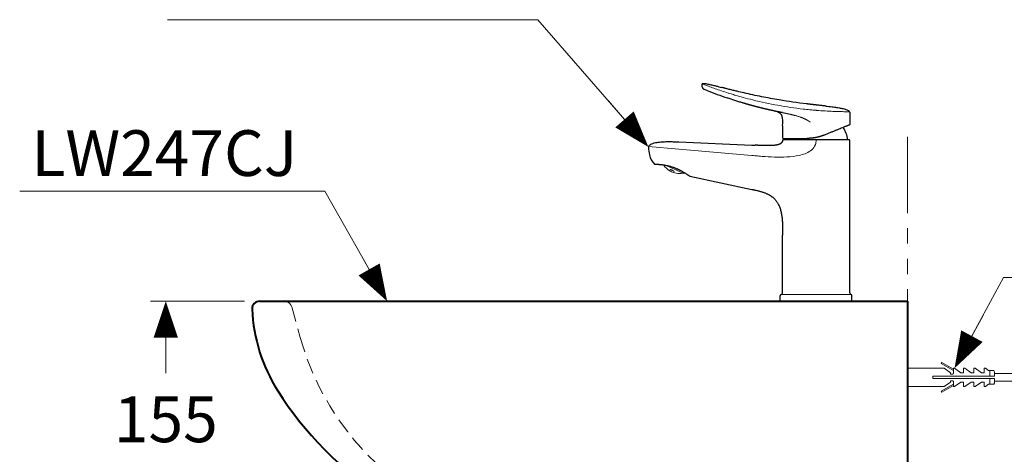
# Model space of a CAD drawing. Units: inches. Extents: x -271 to 4, y -769 to -570.
# Drawn here: x -112 to -48, y -678 to -650 of the extents above; entities that cross this region are included whole.
import ezdxf

# ---------------------------------------------------------------- set-up
doc = ezdxf.new("R2010")
doc.units = ezdxf.units.IN
doc.header["$LTSCALE"] = 4
doc.linetypes.add('HIDDEN', pattern=[0.375, 0.25, -0.125])
doc.linetypes.add('PHANTOM', pattern=[2.5, 1.25, -0.25, 0.25, -0.25, 0.25, -0.25])
for name, color, linetype, lineweight in [('BAYANG', 7, 'HIDDEN', 15), ('BODY', 7, 'Continuous', 40), ('DIMENSI', 7, 'Continuous', 9), ('DINDING', 7, 'PHANTOM', 15), ('FITTING', 7, 'Continuous', 15), ('FITTING2', 7, 'Continuous', 30)]:
    doc.layers.add(name, color=color, linetype=linetype, lineweight=lineweight)
doc.styles.add('ARIAL', font='arial.ttf')

# ---------------------------------------------------------------- blocks, each defined once
blk = doc.blocks.new('N')
at = {"layer": 'DIMENSI'}
blk.add_line((-3, 0), (-5, 0), dxfattribs=at)
blk.add_lwpolyline([(0, 0, 0, 2, 0), (-3, 0, 2, 2, 0)], format="xyseb", dxfattribs=at)
blk = doc.blocks.new('p')
at = {"layer": 'DIMENSI'}
blk.add_line((-3, 0), (-5, 0), dxfattribs=at)
blk.add_lwpolyline([(0, 0, 0, 2, 0), (-3, 0, 2, 2, 0)], format="xyseb", dxfattribs=at)

msp = doc.modelspace()

# ---------------------------------------------------------------- linework, layer by layer
at = {"layer": 'BAYANG'}
msp.add_line((-94.524, -668.736), (-93.966, -670.74), dxfattribs=at)
for centre, radius, start, end in [((-95.006, -668.87), 0.5, 15.56414, 90), ((-76.626, -665.91), 18, 195.56414, 266.17745)]:
    msp.add_arc(centre, radius, start, end, dxfattribs=at)
at = {"layer": 'BODY', "color": 7, "lineweight": 40}
for p, q in [((-96.626, -668.37), (-54.126, -668.37)), ((-54.126, -668.37), (-54.126, -682.37))]:
    msp.add_line(p, q, dxfattribs=at)
msp.add_open_spline([(-96.626, -668.37), (-96.902, -668.37), (-97.126, -668.594), (-97.126, -668.87), (-97.126, -668.878), (-97.126, -668.886), (-97.126, -668.894)], degree=3, knots=[0, 0, 0, 0, 1, 1, 1, 2, 2, 2, 2], dxfattribs=at)
for points in [[(-97.126, -668.894), (-97.035, -670.794), (-96.453, -672.637), (-95.438, -674.245)], [(-95.438, -674.245), (-91.91, -679.828), (-86.153, -683.626), (-79.633, -684.671)]]:
    msp.add_open_spline(points, degree=3, dxfattribs=at)
at = {"layer": 'DIMENSI'}
for p, q in [((-97.626, -668.37), (-103.782, -668.37)), ((-102.782, -669.17), (-102.782, -673.088))]:
    msp.add_line(p, q, dxfattribs=at)
for points in [[(-71.649, -657.642), (-78.372, -649.888), (-102.662, -649.888)], [(-88.658, -667.674), (-92.361, -661.146), (-112.365, -661.146)], [(-50.67, -672.066), (-47.828, -666.813), (-28.992, -666.813)]]:
    msp.add_lwpolyline(points, dxfattribs=at)
at = {"layer": 'DINDING'}
msp.add_line((-54.126, -657.583), (-54.126, -753.37), dxfattribs=at)
at = {"layer": 'FITTING'}
for p, q in [((-71.118, -658.211), (-69.132, -658.384)), ((-69.122, -658.385), (-64.341, -658.803)), ((-64.334, -658.804), (-64.341, -658.803)), ((-68.809, -659.985), (-69.954, -659.451)), ((-69.74, -659.804), (-69.697, -659.712)), ((-69.487, -659.923), (-69.443, -659.83)), ((-68.809, -659.985), (-68.719, -659.961)), ((-60.126, -667.923), (-62.401, -667.923)), ((-57.851, -667.923), (-60.126, -667.923))]:
    msp.add_line(p, q, dxfattribs=at)
at = {"layer": 'FITTING', "linetype": 'Continuous', "lineweight": 15}
for p, q in [((-52.101, -672.77), (-54.126, -672.77)), ((-52.101, -672.77), (-51.726, -672.77)), ((-51.928, -672.46), (-51.891, -672.395)), ((-51.126, -672.923), (-51.928, -672.46)), ((-51.891, -672.395), (-51.126, -672.836)), ((-51.314, -673.07), (-51.726, -672.77)), ((-51.051, -672.77), (-51.126, -672.77)), ((-51.126, -673.1), (-51.126, -672.77)), ((-51.051, -672.77), (-50.639, -673.07)), ((-50.376, -672.77), (-50.451, -672.77)), ((-50.451, -673.025), (-50.451, -672.77)), ((-50.376, -672.77), (-49.964, -673.07)), ((-49.701, -672.77), (-49.776, -672.77)), ((-49.776, -673.025), (-49.776, -672.77)), ((-49.701, -672.77), (-49.289, -673.07)), ((-49.026, -672.77), (-49.101, -672.77)), ((-49.101, -673.025), (-49.101, -672.77)), ((-49.026, -672.77), (-48.82, -672.92)), ((-48.82, -672.92), (-48.726, -672.92)), ((-52.476, -673.295), (-52.476, -673.445)), ((-48.726, -673.295), (-52.476, -673.295)), ((-52.476, -673.445), (-48.726, -673.445)), ((-51.314, -673.07), (-51.314, -673.145)), ((-51.314, -673.145), (-51.171, -673.145)), ((-50.639, -673.07), (-50.496, -673.07)), ((-49.964, -673.07), (-49.821, -673.07)), ((-49.289, -673.07), (-49.146, -673.07)), ((-48.426, -673.295), (-48.426, -673.07)), ((-48.426, -673.12), (-47.145, -673.12)), ((-48.426, -673.67), (-48.426, -673.445)), ((-54.126, -673.97), (-52.101, -673.97)), ((-51.726, -673.97), (-52.101, -673.97)), ((-51.126, -673.817), (-51.928, -674.28)), ((-51.891, -674.345), (-51.126, -673.904)), ((-51.314, -673.67), (-51.726, -673.97)), ((-51.171, -673.595), (-51.314, -673.595)), ((-51.314, -673.595), (-51.314, -673.67)), ((-51.126, -673.97), (-51.126, -673.64)), ((-51.126, -673.97), (-51.051, -673.97)), ((-50.639, -673.67), (-51.051, -673.97)), ((-50.496, -673.67), (-50.639, -673.67)), ((-50.451, -673.97), (-50.451, -673.715)), ((-50.451, -673.97), (-50.376, -673.97)), ((-49.964, -673.67), (-50.376, -673.97)), ((-49.821, -673.67), (-49.964, -673.67)), ((-49.776, -673.97), (-49.776, -673.715)), ((-49.776, -673.97), (-49.701, -673.97)), ((-49.289, -673.67), (-49.701, -673.97)), ((-49.146, -673.67), (-49.289, -673.67)), ((-49.101, -673.97), (-49.101, -673.715)), ((-49.101, -673.97), (-49.026, -673.97)), ((-48.82, -673.82), (-49.026, -673.97)), ((-48.726, -673.82), (-48.82, -673.82)), ((-48.426, -673.62), (-47.145, -673.62)), ((-51.928, -674.28), (-51.891, -674.345))]:
    msp.add_line(p, q, dxfattribs=at)
at = {"layer": 'FITTING', "linetype": 'PHANTOM', "lineweight": 0}
for p, q in [((-48.726, -673.295), (-48.726, -672.92)), ((-48.726, -673.82), (-48.726, -673.445))]:
    msp.add_line(p, q, dxfattribs=at)
at = {"layer": 'FITTING'}
for centre, radius, start, end in [((-69.11, -658.783), 1.2, 212.49319, 238.30023), ((-69.209, -658.996), 0.968, 236.67994, 253.32006), ((-69.11, -658.783), 1.2, 251.69977, 270), ((-69.11, -658.783), 1.2, 270, 281.71667)]:
    msp.add_arc(centre, radius, start, end, dxfattribs=at)
at = {"layer": 'FITTING', "linetype": 'Continuous', "lineweight": 15}
for centre, start, end in [((-48.726, -673.07), 0, 29.97511), ((-48.726, -673.67), 330.00314, 0)]:
    msp.add_arc(centre, 0.3, start, end, dxfattribs=at)
at = {"layer": 'FITTING'}
for points, knots in [([(-67.603, -654.1), (-67.594, -654.103), (-67.582, -654.108), (-67.528, -654.129), (-67.468, -654.153), (-67.311, -654.213), (-67.213, -654.25), (-66.991, -654.331), (-66.869, -654.376), (-66.615, -654.464), (-66.481, -654.51), (-66.197, -654.606), (-66.047, -654.654), (-65.896, -654.702)], [0, 0, 0, 0, 0.072497, 0.072497, 0.255601, 0.255601, 0.438706, 0.438706, 0.62181, 0.62181, 0.804914, 0.804914, 1, 1, 1, 1]), ([(-65.884, -654.706), (-65.827, -654.725), (-65.769, -654.743), (-65.606, -654.793), (-65.501, -654.825), (-65.237, -654.904), (-65.077, -654.948), (-64.916, -654.992)], [0, 0, 0, 0, 0.182419, 0.182419, 0.50858, 0.50858, 1, 1, 1, 1]), ([(-64.916, -654.991), (-64.706, -655.047), (-64.496, -655.104), (-63.739, -655.291), (-63.189, -655.408), (-62.084, -655.608), (-61.528, -655.69), (-60.83, -655.771), (-60.69, -655.786), (-60.454, -655.809), (-60.358, -655.817), (-60.262, -655.827)], [0, 0, 0, 0, 0.137814, 0.137814, 0.493862, 0.493862, 0.849911, 0.849911, 0.938923, 0.938923, 1, 1, 1, 1]), ([(-62.724, -655.914), (-62.724, -655.914), (-62.724, -655.914), (-62.724, -655.914), (-62.724, -655.914), (-62.724, -655.914), (-62.724, -655.914), (-62.724, -655.914), (-62.724, -655.914), (-62.724, -655.914), (-62.723, -655.914), (-62.723, -655.914), (-62.723, -655.914), (-62.723, -655.915), (-62.722, -655.915), (-62.722, -655.915), (-62.722, -655.915), (-62.722, -655.915), (-62.721, -655.915), (-62.721, -655.915), (-62.72, -655.915), (-62.72, -655.915), (-62.72, -655.915), (-62.719, -655.915), (-62.719, -655.915), (-62.718, -655.915), (-62.718, -655.916), (-62.717, -655.916), (-62.717, -655.916), (-62.716, -655.916), (-62.716, -655.916), (-62.715, -655.916), (-62.714, -655.916), (-62.714, -655.916), (-62.713, -655.917), (-62.712, -655.917), (-62.712, -655.917), (-62.711, -655.917), (-62.71, -655.917), (-62.709, -655.917), (-62.709, -655.917), (-62.708, -655.918), (-62.707, -655.918), (-62.706, -655.918), (-62.705, -655.918), (-62.704, -655.918), (-62.703, -655.919), (-62.702, -655.919), (-62.701, -655.919), (-62.7, -655.919), (-62.699, -655.919), (-62.698, -655.92), (-62.697, -655.92), (-62.696, -655.92), (-62.691, -655.921), (-62.681, -655.923), (-62.662, -655.927), (-62.641, -655.931), (-62.618, -655.936), (-62.595, -655.941), (-62.572, -655.946), (-62.547, -655.951), (-62.52, -655.956), (-62.499, -655.96), (-62.484, -655.963), (-62.478, -655.964), (-62.471, -655.966), (-62.464, -655.967), (-62.457, -655.968), (-62.45, -655.97), (-62.443, -655.971), (-62.436, -655.973), (-62.429, -655.974), (-62.421, -655.976), (-62.414, -655.977), (-62.406, -655.978), (-62.399, -655.98), (-62.391, -655.981), (-62.383, -655.983), (-62.375, -655.984), (-62.367, -655.986), (-62.359, -655.988), (-62.351, -655.989), (-62.343, -655.991), (-62.335, -655.992), (-62.329, -655.993), (-62.326, -655.994)], [0, 0, 0, 0, 0.005032, 0.010062, 0.015091, 0.020119, 0.025146, 0.030173, 0.035198, 0.040223, 0.045248, 0.050272, 0.055296, 0.060319, 0.065341, 0.070364, 0.075385, 0.080406, 0.085427, 0.090448, 0.095468, 0.100488, 0.105508, 0.110528, 0.115548, 0.120568, 0.125588, 0.130609, 0.135629, 0.14065, 0.145671, 0.150692, 0.155714, 0.160736, 0.165758, 0.170781, 0.175804, 0.180828, 0.185852, 0.190877, 0.195902, 0.200927, 0.205953, 0.21098, 0.216008, 0.221036, 0.226064, 0.231094, 0.236124, 0.241156, 0.246188, 0.251221, 0.256255, 0.26129, 0.266326, 0.329107, 0.391827, 0.454562, 0.517378, 0.566133, 0.614862, 0.663597, 0.712375, 0.76123, 0.772064, 0.782898, 0.793732, 0.804565, 0.815399, 0.826234, 0.83707, 0.847908, 0.858747, 0.869589, 0.880433, 0.891281, 0.902131, 0.912986, 0.923844, 0.934707, 0.945575, 0.956448, 0.967326, 0.978211, 0.989102, 1, 1, 1, 1]), ([(-61.824, -656.099), (-61.828, -656.098), (-61.837, -656.096), (-61.85, -656.093), (-61.862, -656.09), (-61.875, -656.087), (-61.888, -656.084), (-61.901, -656.081), (-61.914, -656.078), (-61.927, -656.075), (-61.94, -656.072), (-61.953, -656.069), (-61.966, -656.066), (-61.98, -656.063), (-61.993, -656.06), (-62.006, -656.057), (-62.02, -656.054), (-62.033, -656.052), (-62.047, -656.049), (-62.061, -656.046), (-62.075, -656.043), (-62.091, -656.04), (-62.113, -656.035), (-62.142, -656.03), (-62.178, -656.023), (-62.221, -656.014), (-62.271, -656.005), (-62.307, -655.998), (-62.326, -655.994)], [0, 0, 0, 0, 0.02538, 0.050859, 0.076437, 0.102115, 0.127893, 0.153771, 0.179749, 0.205827, 0.232007, 0.258288, 0.28467, 0.311154, 0.337739, 0.364427, 0.391217, 0.41811, 0.445106, 0.472205, 0.499408, 0.528698, 0.571771, 0.628828, 0.700075, 0.785677, 0.885691, 1, 1, 1, 1]), ([(-61.824, -656.099), (-61.824, -656.099), (-61.822, -656.099), (-61.818, -656.1), (-61.811, -656.102), (-61.802, -656.104), (-61.791, -656.107), (-61.777, -656.11), (-61.759, -656.115), (-61.73, -656.122), (-61.693, -656.131), (-61.651, -656.142), (-61.608, -656.152), (-61.566, -656.163), (-61.522, -656.175), (-61.466, -656.19), (-61.397, -656.209), (-61.314, -656.234), (-61.225, -656.263), (-61.149, -656.288), (-61.09, -656.31), (-61.049, -656.325), (-61.01, -656.341), (-60.973, -656.356), (-60.937, -656.372), (-60.902, -656.387), (-60.869, -656.402), (-60.838, -656.417), (-60.812, -656.43), (-60.793, -656.439), (-60.779, -656.447), (-60.765, -656.454), (-60.751, -656.461), (-60.738, -656.469), (-60.724, -656.476), (-60.711, -656.483), (-60.698, -656.491), (-60.686, -656.498), (-60.673, -656.506), (-60.661, -656.513), (-60.649, -656.52), (-60.637, -656.528), (-60.625, -656.535), (-60.614, -656.543), (-60.602, -656.55), (-60.591, -656.558), (-60.58, -656.565), (-60.569, -656.572), (-60.559, -656.58), (-60.548, -656.587), (-60.538, -656.595), (-60.528, -656.602), (-60.521, -656.607), (-60.518, -656.61)], [0, 0, 0, 0, 0.001026, 0.004052, 0.009079, 0.016105, 0.024443, 0.032198, 0.047866, 0.064437, 0.095234, 0.12871, 0.158237, 0.189228, 0.221681, 0.255597, 0.312325, 0.373844, 0.440192, 0.511439, 0.543139, 0.573838, 0.603541, 0.632252, 0.659979, 0.686718, 0.712422, 0.737052, 0.760582, 0.771903, 0.783102, 0.794179, 0.805134, 0.81597, 0.826687, 0.837285, 0.847765, 0.858128, 0.868375, 0.878507, 0.888524, 0.898426, 0.908216, 0.917892, 0.927457, 0.936909, 0.946251, 0.955483, 0.964604, 0.973616, 0.982519, 0.991314, 1, 1, 1, 1]), ([(-57.933, -655.93), (-57.944, -655.93), (-57.969, -655.93), (-58.059, -655.93), (-58.134, -655.929), (-58.325, -655.927), (-58.443, -655.925), (-58.71, -655.919), (-58.86, -655.914), (-59.188, -655.9), (-59.361, -655.892), (-59.725, -655.87), (-59.914, -655.856), (-60.121, -655.839), (-60.142, -655.837), (-60.163, -655.835)], [0, 0, 0, 0, 0.129307, 0.129307, 0.299695, 0.299695, 0.470084, 0.470084, 0.640472, 0.640472, 0.810861, 0.810861, 0.98125, 0.98125, 1, 1, 1, 1]), ([(-60.155, -658.01), (-60.143, -657.963), (-60.135, -657.915), (-60.129, -657.851), (-60.127, -657.835), (-60.127, -657.82)], [0, 0, 0, 0, 0.760134, 0.760134, 1, 1, 1, 1]), ([(-64.13, -658.822), (-64.114, -658.823), (-64.099, -658.825), (-63.949, -658.838), (-63.813, -658.849), (-63.407, -658.88), (-63.136, -658.895), (-62.593, -658.91), (-62.321, -658.909), (-61.779, -658.88), (-61.507, -658.852), (-61.111, -658.767), (-60.981, -658.731), (-60.728, -658.635), (-60.604, -658.573), (-60.385, -658.413), (-60.288, -658.311), (-60.218, -658.179), (-60.212, -658.167), (-60.207, -658.155)], [0, 0, 0, 0, 0.011067, 0.011067, 0.109012, 0.109012, 0.304902, 0.304902, 0.500792, 0.500792, 0.696683, 0.696683, 0.794628, 0.794628, 0.892573, 0.892573, 0.990518, 0.990518, 1, 1, 1, 1]), ([(-69.572, -659.774), (-69.593, -659.764), (-69.614, -659.754), (-69.656, -659.733), (-69.677, -659.723), (-69.697, -659.712)], [0, 0, 0, 0, 0.5, 0.5, 1, 1, 1, 1]), ([(-69.443, -659.83), (-69.465, -659.822), (-69.486, -659.813), (-69.529, -659.794), (-69.551, -659.784), (-69.572, -659.774)], [0, 0, 0, 0, 0.5, 0.5, 1, 1, 1, 1])]:
    msp.add_open_spline(points, degree=3, knots=knots, dxfattribs=at)
for points in [[(-65.884, -654.706), (-65.888, -654.705), (-65.892, -654.704), (-65.896, -654.702)], [(-60.163, -655.835), (-60.196, -655.832), (-60.229, -655.83), (-60.262, -655.827)], [(-60.207, -658.155), (-60.185, -658.108), (-60.167, -658.06), (-60.154, -658.01)], [(-60.155, -658.01), (-60.155, -658.01), (-60.154, -658.01), (-60.153, -658.01)], [(-64.13, -658.822), (-64.198, -658.816), (-64.266, -658.811), (-64.334, -658.805)]]:
    msp.add_open_spline(points, degree=3, dxfattribs=at)
at = {"layer": 'FITTING', "linetype": 'Continuous', "lineweight": 15}
for points, knots in [([(-48.726, -672.92), (-48.72, -672.92), (-48.707, -672.92), (-48.673, -672.92), (-48.634, -672.92), (-48.596, -672.92), (-48.572, -672.92), (-48.553, -672.92), (-48.538, -672.92), (-48.525, -672.92), (-48.511, -672.92), (-48.499, -672.92), (-48.487, -672.92), (-48.478, -672.92), (-48.472, -672.92), (-48.467, -672.92), (-48.467, -672.92), (-48.466, -672.92)], [0, 0, 0, 0, 0.035895, 0.072118, 0.199114, 0.265295, 0.332957, 0.380275, 0.427966, 0.476674, 0.525671, 0.596892, 0.668688, 0.741894, 0.815447, 0.907642, 1, 1, 1, 1]), ([(-51.171, -673.145), (-51.168, -673.145), (-51.161, -673.144), (-51.149, -673.14), (-51.138, -673.131), (-51.13, -673.119), (-51.126, -673.108), (-51.126, -673.102), (-51.126, -673.1)], [0, 0, 0, 0, 0.113874, 0.303326, 0.496863, 0.701337, 0.922587, 1, 1, 1, 1]), ([(-50.496, -673.07), (-50.493, -673.07), (-50.485, -673.069), (-50.474, -673.065), (-50.463, -673.057), (-50.455, -673.045), (-50.452, -673.034), (-50.451, -673.027), (-50.451, -673.025)], [0, 0, 0, 0, 0.124245, 0.294086, 0.472318, 0.670036, 0.897001, 1, 1, 1, 1]), ([(-49.821, -673.07), (-49.818, -673.07), (-49.81, -673.069), (-49.799, -673.065), (-49.788, -673.057), (-49.78, -673.045), (-49.777, -673.034), (-49.776, -673.027), (-49.776, -673.025)], [0, 0, 0, 0, 0.124245, 0.294086, 0.472318, 0.670036, 0.897001, 1, 1, 1, 1]), ([(-49.146, -673.07), (-49.143, -673.07), (-49.135, -673.069), (-49.124, -673.065), (-49.113, -673.057), (-49.105, -673.045), (-49.102, -673.034), (-49.101, -673.027), (-49.101, -673.025)], [0, 0, 0, 0, 0.124245, 0.294086, 0.472318, 0.670036, 0.897001, 1, 1, 1, 1]), ([(-48.426, -673.295), (-48.426, -673.295), (-48.427, -673.295), (-48.436, -673.295), (-48.454, -673.295), (-48.481, -673.295), (-48.514, -673.295), (-48.554, -673.295), (-48.598, -673.295), (-48.646, -673.295), (-48.689, -673.295), (-48.716, -673.295), (-48.726, -673.295)], [0, 0, 0, 0, 0.06097, 0.173712, 0.290015, 0.398034, 0.509329, 0.614973, 0.723742, 0.828379, 0.936077, 1, 1, 1, 1]), ([(-48.726, -673.445), (-48.726, -673.445), (-48.692, -673.445), (-48.624, -673.445), (-48.535, -673.445), (-48.468, -673.445), (-48.431, -673.445), (-48.428, -673.445), (-48.426, -673.445)], [0, 0, 0, 0, 0.003395, 0.214623, 0.425842, 0.63767, 0.851004, 1, 1, 1, 1]), ([(-51.126, -673.64), (-51.127, -673.636), (-51.127, -673.626), (-51.135, -673.612), (-51.147, -673.601), (-51.16, -673.596), (-51.168, -673.595), (-51.171, -673.595)], [0, 0, 0, 0, 0.18617, 0.437952, 0.669003, 0.878239, 1, 1, 1, 1]), ([(-50.451, -673.715), (-50.451, -673.712), (-50.452, -673.704), (-50.457, -673.691), (-50.468, -673.678), (-50.482, -673.671), (-50.492, -673.67), (-50.496, -673.67)], [0, 0, 0, 0, 0.113232, 0.405019, 0.615957, 0.827918, 1, 1, 1, 1]), ([(-49.776, -673.715), (-49.776, -673.712), (-49.777, -673.704), (-49.782, -673.691), (-49.793, -673.678), (-49.807, -673.671), (-49.817, -673.67), (-49.821, -673.67)], [0, 0, 0, 0, 0.113232, 0.405019, 0.615957, 0.827918, 1, 1, 1, 1]), ([(-49.101, -673.715), (-49.101, -673.712), (-49.102, -673.704), (-49.107, -673.691), (-49.118, -673.678), (-49.132, -673.671), (-49.142, -673.67), (-49.146, -673.67)], [0, 0, 0, 0, 0.113232, 0.405019, 0.615957, 0.827918, 1, 1, 1, 1]), ([(-48.466, -673.82), (-48.466, -673.82), (-48.464, -673.82), (-48.471, -673.82), (-48.487, -673.82), (-48.511, -673.82), (-48.536, -673.82), (-48.565, -673.82), (-48.605, -673.82), (-48.659, -673.82), (-48.705, -673.82), (-48.726, -673.82)], [0, 0, 0, 0, 0.0006275, 0.1827855, 0.3688052, 0.4692538, 0.5716168, 0.6546471, 0.7398454, 0.8787733, 1, 1, 1, 1])]:
    msp.add_open_spline(points, degree=3, knots=knots, dxfattribs=at)
at = {"layer": 'FITTING2'}
for p, q in [((-67.626, -654.156), (-67.626, -654.205)), ((-57.926, -655.962), (-57.926, -656.771)), ((-62.326, -656.86), (-62.326, -657.65)), ((-69.126, -657.91), (-64.338, -658.119)), ((-62.296, -657.68), (-60.709, -657.68)), ((-57.976, -657.77), (-60.025, -657.77)), ((-57.926, -667.826), (-57.926, -657.82)), ((-64.338, -658.119), (-64.126, -658.128)), ((-69.036, -659.777), (-69.249, -659.678)), ((-68.402, -660.164), (-64.338, -661.028)), ((-62.326, -667.826), (-62.326, -664.028)), ((-62.476, -668.34), (-62.476, -668.02)), ((-57.806, -668.37), (-62.446, -668.37)), ((-57.776, -668.34), (-57.776, -668.02))]:
    msp.add_line(p, q, dxfattribs=at)
for centre, radius, start, end in [((-67.546, -654.156), 0.08, 94.68194, 180), ((-58.006, -655.962), 0.08, 0, 47.28625), ((-57.956, -656.771), 0.03, 292, 0), ((-60.497, -658.24), 2.5, 10.84029, 30.76136), ((-62.296, -657.65), 0.03, 180, 270), ((-59.756, -658.24), 2.5, 167.05156, 169.15971), ((-57.976, -657.82), 0.05, 0, 90), ((-71.025, -658.247), 0.1, 136.65174, 182.12902), ((-62.376, -668.02), 0.1, 104.47751, 180), ((-62.446, -668.34), 0.03, 180, 270), ((-62.426, -667.826), 0.1, 284.47751, 0), ((-57.826, -667.826), 0.1, 180, 255.52249), ((-57.876, -668.02), 0.1, 0, 75.52249), ((-57.806, -668.34), 0.03, 270, 0)]:
    msp.add_arc(centre, radius, start, end, dxfattribs=at)
for points, knots in [([(-67.553, -654.076), (-67.552, -654.076), (-67.531, -654.074), (-67.496, -654.074), (-67.431, -654.078), (-67.343, -654.089), (-67.227, -654.111), (-67.097, -654.139), (-66.925, -654.18), (-66.728, -654.23), (-66.52, -654.283), (-66.399, -654.315), (-66.345, -654.329)], [0, 0, 0, 0, 0.001108, 0.051239, 0.08602, 0.157697, 0.267288, 0.372823, 0.479427, 0.695937, 0.865898, 1, 1, 1, 1]), ([(-67.626, -654.205), (-67.626, -654.206), (-67.626, -654.208), (-67.626, -654.211), (-67.626, -654.214), (-67.626, -654.217), (-67.626, -654.22), (-67.626, -654.223), (-67.626, -654.226), (-67.625, -654.229), (-67.625, -654.232), (-67.625, -654.236), (-67.625, -654.239), (-67.624, -654.241), (-67.624, -654.244), (-67.624, -654.247), (-67.623, -654.25), (-67.623, -654.253), (-67.622, -654.256), (-67.622, -654.259), (-67.621, -654.262), (-67.621, -654.265), (-67.62, -654.268), (-67.62, -654.271), (-67.619, -654.273), (-67.618, -654.276), (-67.618, -654.279), (-67.617, -654.282), (-67.616, -654.284), (-67.616, -654.287), (-67.615, -654.29), (-67.614, -654.293), (-67.613, -654.295), (-67.612, -654.298), (-67.612, -654.301), (-67.611, -654.303), (-67.61, -654.306), (-67.609, -654.309), (-67.608, -654.311), (-67.607, -654.314), (-67.606, -654.316), (-67.605, -654.319), (-67.604, -654.322), (-67.603, -654.324), (-67.601, -654.327), (-67.6, -654.329), (-67.599, -654.332), (-67.598, -654.334), (-67.597, -654.337), (-67.595, -654.339), (-67.594, -654.341), (-67.593, -654.344), (-67.592, -654.346), (-67.59, -654.349), (-67.589, -654.351), (-67.587, -654.353), (-67.586, -654.356), (-67.584, -654.358), (-67.583, -654.36), (-67.581, -654.363), (-67.578, -654.367), (-67.575, -654.371), (-67.572, -654.376), (-67.568, -654.38), (-67.565, -654.384), (-67.561, -654.388), (-67.557, -654.392), (-67.554, -654.396), (-67.55, -654.4), (-67.546, -654.404), (-67.542, -654.408), (-67.537, -654.412), (-67.533, -654.415), (-67.529, -654.419), (-67.524, -654.422), (-67.52, -654.426), (-67.515, -654.429), (-67.51, -654.432), (-67.505, -654.436), (-67.5, -654.439), (-67.495, -654.442), (-67.49, -654.445), (-67.485, -654.448), (-67.479, -654.45), (-67.474, -654.453), (-67.468, -654.456), (-67.463, -654.459), (-67.457, -654.461), (-67.453, -654.463), (-67.451, -654.463)], [0, 0, 0, 0, 0.009452, 0.018858, 0.028218, 0.037534, 0.046806, 0.056035, 0.065222, 0.074369, 0.083475, 0.092543, 0.101572, 0.110564, 0.119519, 0.128439, 0.137323, 0.146174, 0.154991, 0.163777, 0.17253, 0.181253, 0.189947, 0.198611, 0.207248, 0.215858, 0.224441, 0.232999, 0.241533, 0.250043, 0.258531, 0.266997, 0.275442, 0.283867, 0.292274, 0.300662, 0.309033, 0.317389, 0.325729, 0.334054, 0.342367, 0.350667, 0.358956, 0.367234, 0.375503, 0.383764, 0.392017, 0.400264, 0.408505, 0.416742, 0.424976, 0.433208, 0.441438, 0.449668, 0.457898, 0.466131, 0.474366, 0.482606, 0.490851, 0.499101, 0.515471, 0.531835, 0.548202, 0.564581, 0.580979, 0.597404, 0.613865, 0.630369, 0.646924, 0.663538, 0.680219, 0.696973, 0.713809, 0.730734, 0.747755, 0.76488, 0.782115, 0.799467, 0.816944, 0.834552, 0.852298, 0.870189, 0.888231, 0.906428, 0.924789, 0.943319, 0.962028, 0.980921, 1, 1, 1, 1]), ([(-67.239, -654.55), (-67.063, -654.62), (-66.843, -654.706), (-66.402, -654.87), (-66.181, -654.95), (-65.954, -655.027)], [0, 0, 0, 0, 0.526564, 0.526564, 1, 1, 1, 1]), ([(-65.313, -654.591), (-65.356, -654.58), (-65.399, -654.57), (-65.486, -654.549), (-65.529, -654.538), (-65.615, -654.517), (-65.658, -654.506), (-65.744, -654.484), (-65.787, -654.473), (-65.873, -654.451), (-65.916, -654.44), (-65.98, -654.424), (-66.002, -654.418), (-66.045, -654.407), (-66.066, -654.401), (-66.109, -654.39), (-66.131, -654.385), (-66.173, -654.374), (-66.195, -654.368), (-66.259, -654.351), (-66.302, -654.34), (-66.345, -654.329)], [0, 0, 0, 0, 0.125, 0.125, 0.25, 0.25, 0.375, 0.375, 0.5, 0.5, 0.625, 0.625, 0.6875, 0.6875, 0.75, 0.75, 0.8125, 0.8125, 0.875, 0.875, 1, 1, 1, 1]), ([(-60.752, -655.416), (-61.354, -655.343), (-62.342, -655.2), (-63.709, -654.95), (-64.474, -654.786), (-65.008, -654.664), (-65.161, -654.628), (-65.313, -654.591)], [0, 0, 0, 0, 0.39252, 0.645609, 0.898697, 0.898697, 1, 1, 1, 1]), ([(-64.949, -655.35), (-65.034, -655.325), (-65.118, -655.299), (-65.288, -655.247), (-65.372, -655.22), (-65.623, -655.139), (-65.79, -655.084), (-65.954, -655.027)], [0, 0, 0, 0, 0.25, 0.25, 0.5, 0.5, 1, 1, 1, 1]), ([(-62.326, -655.994), (-62.335, -655.992), (-62.353, -655.989), (-62.379, -655.984), (-62.405, -655.979), (-62.432, -655.973), (-62.458, -655.968), (-62.484, -655.963), (-62.511, -655.958), (-62.537, -655.953), (-62.563, -655.947), (-62.589, -655.942), (-62.615, -655.937), (-62.641, -655.931), (-62.667, -655.926), (-62.693, -655.921), (-62.719, -655.915), (-62.745, -655.91), (-62.771, -655.904), (-62.797, -655.899), (-62.823, -655.893), (-62.849, -655.888), (-62.874, -655.883), (-62.9, -655.877), (-62.926, -655.871), (-62.951, -655.866), (-62.977, -655.86), (-63.002, -655.855), (-63.028, -655.849), (-63.053, -655.843), (-63.079, -655.838), (-63.104, -655.832), (-63.13, -655.826), (-63.155, -655.821), (-63.18, -655.815), (-63.205, -655.809), (-63.231, -655.804), (-63.256, -655.798), (-63.281, -655.792), (-63.306, -655.786), (-63.331, -655.78), (-63.356, -655.775), (-63.381, -655.769), (-63.406, -655.763), (-63.431, -655.757), (-63.456, -655.751), (-63.481, -655.745), (-63.505, -655.739), (-63.53, -655.733), (-63.555, -655.727), (-63.58, -655.721), (-63.604, -655.715), (-63.629, -655.709), (-63.654, -655.703), (-63.678, -655.697), (-63.703, -655.691), (-63.727, -655.685), (-63.752, -655.679), (-63.776, -655.673), (-63.8, -655.667), (-63.825, -655.661), (-63.849, -655.655), (-63.873, -655.648), (-63.897, -655.642), (-63.922, -655.636), (-63.946, -655.63), (-63.97, -655.624), (-63.994, -655.617), (-64.018, -655.611), (-64.042, -655.605), (-64.066, -655.599), (-64.09, -655.592), (-64.114, -655.586), (-64.137, -655.58), (-64.161, -655.573), (-64.185, -655.567), (-64.209, -655.561), (-64.232, -655.554), (-64.256, -655.548), (-64.28, -655.541), (-64.303, -655.535), (-64.327, -655.529), (-64.35, -655.522), (-64.374, -655.516), (-64.397, -655.509), (-64.421, -655.503), (-64.444, -655.496), (-64.467, -655.49), (-64.491, -655.483), (-64.514, -655.477), (-64.537, -655.47), (-64.56, -655.464), (-64.583, -655.457), (-64.606, -655.45), (-64.63, -655.444), (-64.653, -655.437), (-64.676, -655.431), (-64.698, -655.424), (-64.721, -655.417), (-64.744, -655.411), (-64.767, -655.404), (-64.79, -655.397), (-64.813, -655.391), (-64.835, -655.384), (-64.858, -655.377), (-64.881, -655.371), (-64.903, -655.364), (-64.926, -655.357), (-64.941, -655.353), (-64.949, -655.35)], [0, 0, 0, 0, 0.00998, 0.019948, 0.029904, 0.039849, 0.049781, 0.059701, 0.069609, 0.079506, 0.08939, 0.099263, 0.109123, 0.118971, 0.128808, 0.138632, 0.148445, 0.158246, 0.168034, 0.177811, 0.187576, 0.197328, 0.207069, 0.216798, 0.226515, 0.23622, 0.245912, 0.255593, 0.265262, 0.274919, 0.284564, 0.294197, 0.303818, 0.313427, 0.323025, 0.33261, 0.342183, 0.351744, 0.361293, 0.370831, 0.380356, 0.389869, 0.399371, 0.40886, 0.418338, 0.427803, 0.437257, 0.446698, 0.456128, 0.465545, 0.474951, 0.484345, 0.493726, 0.503096, 0.512454, 0.5218, 0.531133, 0.540455, 0.549765, 0.559063, 0.568349, 0.577623, 0.586885, 0.596135, 0.605373, 0.614599, 0.623813, 0.633016, 0.642206, 0.651384, 0.66055, 0.669705, 0.678847, 0.687977, 0.697096, 0.706202, 0.715297, 0.724379, 0.73345, 0.742508, 0.751555, 0.760589, 0.769612, 0.778623, 0.787621, 0.796608, 0.805583, 0.814546, 0.823497, 0.832435, 0.841362, 0.850277, 0.85918, 0.868071, 0.87695, 0.885817, 0.894672, 0.903516, 0.912347, 0.921166, 0.929973, 0.938768, 0.947552, 0.956323, 0.965082, 0.97383, 0.982565, 0.991289, 1, 1, 1, 1]), ([(-62.653, -655.931), (-62.653, -655.931), (-62.651, -655.932), (-62.638, -655.936), (-62.61, -655.948), (-62.555, -655.977), (-62.476, -656.037), (-62.413, -656.111), (-62.39, -656.16), (-62.386, -656.169)], [0, 0, 0, 0, 0.079786, 0.214695, 0.33949, 0.458579, 0.695605, 0.944351, 1, 1, 1, 1]), ([(-59.501, -655.554), (-59.543, -655.549), (-59.585, -655.545), (-59.669, -655.535), (-59.711, -655.531), (-59.795, -655.522), (-59.837, -655.517), (-59.921, -655.509), (-59.963, -655.504), (-60.005, -655.5)], [0, 0, 0, 0, 0.25, 0.25, 0.5, 0.5, 0.75, 0.75, 1, 1, 1, 1]), ([(-59.501, -655.554), (-59.358, -655.57), (-59.122, -655.598), (-58.823, -655.639), (-58.587, -655.678), (-58.397, -655.716), (-58.237, -655.759), (-58.127, -655.798), (-58.045, -655.836), (-57.988, -655.872), (-57.961, -655.895), (-57.952, -655.903)], [0, 0, 0, 0, 0.268778, 0.444166, 0.565134, 0.717077, 0.805327, 0.87537, 0.934485, 0.975803, 1, 1, 1, 1]), ([(-71.098, -658.178), (-71.09, -658.17), (-71.066, -658.146), (-71.022, -658.108), (-70.945, -658.056), (-70.851, -658.013), (-70.716, -657.97), (-70.567, -657.939), (-70.4, -657.917), (-70.183, -657.899), (-69.933, -657.891), (-69.642, -657.892), (-69.38, -657.899), (-69.207, -657.906), (-69.126, -657.91)], [0, 0, 0, 0, 0.01691, 0.049933, 0.08519, 0.153197, 0.202542, 0.292845, 0.377466, 0.451346, 0.613153, 0.745297, 0.880985, 1, 1, 1, 1]), ([(-62.329, -657.814), (-62.329, -657.815), (-62.329, -657.817), (-62.33, -657.82), (-62.33, -657.823), (-62.33, -657.826), (-62.331, -657.829), (-62.331, -657.831), (-62.332, -657.834), (-62.332, -657.837), (-62.333, -657.84), (-62.334, -657.843), (-62.334, -657.846), (-62.335, -657.848), (-62.336, -657.851), (-62.336, -657.854), (-62.337, -657.857), (-62.338, -657.86), (-62.339, -657.862), (-62.339, -657.865), (-62.34, -657.868), (-62.341, -657.87), (-62.342, -657.873), (-62.343, -657.876), (-62.344, -657.878), (-62.345, -657.881), (-62.346, -657.884), (-62.347, -657.886), (-62.348, -657.889), (-62.349, -657.892), (-62.35, -657.894), (-62.351, -657.897), (-62.352, -657.899), (-62.353, -657.902), (-62.355, -657.904), (-62.356, -657.907), (-62.357, -657.909), (-62.358, -657.912), (-62.36, -657.914), (-62.361, -657.917), (-62.362, -657.919), (-62.364, -657.922), (-62.365, -657.924), (-62.367, -657.926), (-62.368, -657.929), (-62.369, -657.931), (-62.371, -657.933), (-62.373, -657.936), (-62.374, -657.938), (-62.376, -657.94), (-62.377, -657.943), (-62.379, -657.945), (-62.381, -657.947), (-62.382, -657.95), (-62.384, -657.952), (-62.386, -657.954), (-62.387, -657.956), (-62.389, -657.958), (-62.391, -657.961), (-62.393, -657.963), (-62.395, -657.965), (-62.397, -657.967), (-62.399, -657.969), (-62.401, -657.971), (-62.403, -657.973), (-62.405, -657.976), (-62.407, -657.978), (-62.409, -657.98), (-62.411, -657.982), (-62.413, -657.984), (-62.415, -657.986), (-62.417, -657.988), (-62.419, -657.99), (-62.421, -657.992), (-62.424, -657.994), (-62.426, -657.996), (-62.428, -657.998), (-62.43, -658), (-62.433, -658.002), (-62.435, -658.003), (-62.438, -658.005), (-62.44, -658.007), (-62.442, -658.009), (-62.445, -658.011), (-62.447, -658.013), (-62.45, -658.015), (-62.463, -658.024), (-62.488, -658.04), (-62.529, -658.06), (-62.574, -658.079), (-62.624, -658.095), (-62.674, -658.108), (-62.725, -658.118), (-62.775, -658.127), (-62.83, -658.135), (-62.888, -658.141), (-62.95, -658.146), (-63.016, -658.151), (-63.086, -658.154), (-63.156, -658.155), (-63.226, -658.156), (-63.298, -658.156), (-63.376, -658.155), (-63.46, -658.154), (-63.549, -658.151), (-63.619, -658.149), (-63.671, -658.147), (-63.702, -658.146), (-63.739, -658.145), (-63.78, -658.143), (-63.826, -658.141), (-63.877, -658.139), (-63.932, -658.137), (-63.993, -658.134), (-64.058, -658.131), (-64.103, -658.129), (-64.126, -658.128)], [0, 0, 0, 0, 0.001535, 0.003065, 0.004591, 0.006111, 0.007627, 0.009138, 0.010644, 0.012147, 0.013644, 0.015138, 0.016628, 0.018114, 0.019595, 0.021074, 0.022548, 0.02402, 0.025488, 0.026953, 0.028415, 0.029874, 0.031331, 0.032785, 0.034236, 0.035686, 0.037133, 0.038578, 0.040022, 0.041464, 0.042905, 0.044344, 0.045783, 0.04722, 0.048656, 0.050092, 0.051528, 0.052963, 0.054398, 0.055833, 0.057268, 0.058703, 0.060139, 0.061576, 0.063013, 0.064452, 0.065891, 0.067332, 0.068775, 0.070218, 0.071664, 0.073112, 0.074561, 0.076013, 0.077467, 0.078924, 0.080383, 0.081845, 0.08331, 0.084779, 0.08625, 0.087725, 0.089204, 0.090686, 0.092172, 0.093662, 0.095156, 0.096654, 0.098157, 0.099664, 0.101176, 0.102693, 0.104215, 0.105742, 0.107274, 0.108811, 0.110354, 0.111902, 0.113456, 0.115016, 0.116582, 0.118154, 0.119732, 0.121317, 0.122908, 0.124505, 0.126109, 0.14774, 0.170955, 0.195935, 0.22283, 0.251749, 0.276337, 0.302745, 0.331019, 0.361198, 0.393303, 0.427345, 0.463331, 0.501262, 0.535347, 0.572398, 0.612437, 0.655474, 0.701507, 0.75052, 0.764334, 0.780614, 0.799365, 0.820592, 0.844301, 0.870491, 0.89916, 0.930305, 0.96392, 1, 1, 1, 1]), ([(-62.279, -657.77), (-62.282, -657.77), (-62.285, -657.77), (-62.291, -657.771), (-62.293, -657.772), (-62.299, -657.774), (-62.302, -657.775), (-62.307, -657.778), (-62.31, -657.78), (-62.315, -657.785), (-62.317, -657.787), (-62.321, -657.792), (-62.322, -657.794), (-62.325, -657.8), (-62.326, -657.803), (-62.328, -657.808), (-62.328, -657.811), (-62.329, -657.814)], [0, 0, 0, 0, 0.125, 0.125, 0.25, 0.25, 0.375, 0.375, 0.5, 0.5, 0.625, 0.625, 0.75, 0.75, 0.875, 0.875, 1, 1, 1, 1]), ([(-60.268, -657.77), (-60.405, -657.77), (-60.538, -657.77), (-60.734, -657.77), (-60.799, -657.77), (-60.894, -657.77), (-60.926, -657.77), (-60.989, -657.77), (-61.021, -657.77), (-61.175, -657.77), (-61.292, -657.77), (-61.457, -657.77), (-61.51, -657.77), (-61.613, -657.77), (-61.662, -657.77), (-61.803, -657.77), (-61.886, -657.77), (-61.995, -657.77), (-62.028, -657.77), (-62.09, -657.77), (-62.118, -657.77), (-62.191, -657.77), (-62.227, -657.77), (-62.26, -657.77), (-62.268, -657.77), (-62.277, -657.77), (-62.279, -657.77), (-62.279, -657.77)], [0, 0, 0, 0, 0.125, 0.125, 0.1875, 0.1875, 0.21875, 0.21875, 0.25, 0.25, 0.375, 0.375, 0.4375, 0.4375, 0.5, 0.5, 0.625, 0.625, 0.6875, 0.6875, 0.75, 0.75, 0.875, 0.875, 0.9375, 0.9375, 1, 1, 1, 1]), ([(-59.585, -657.461), (-59.588, -657.462), (-59.592, -657.464), (-59.598, -657.467), (-59.605, -657.469), (-59.611, -657.472), (-59.618, -657.474), (-59.624, -657.477), (-59.63, -657.479), (-59.637, -657.482), (-59.643, -657.484), (-59.65, -657.487), (-59.656, -657.489), (-59.663, -657.491), (-59.669, -657.494), (-59.676, -657.496), (-59.682, -657.499), (-59.688, -657.501), (-59.695, -657.503), (-59.701, -657.506), (-59.708, -657.508), (-59.714, -657.51), (-59.721, -657.512), (-59.727, -657.515), (-59.734, -657.517), (-59.74, -657.519), (-59.747, -657.521), (-59.753, -657.523), (-59.76, -657.526), (-59.766, -657.528), (-59.773, -657.53), (-59.779, -657.532), (-59.786, -657.534), (-59.792, -657.536), (-59.799, -657.538), (-59.805, -657.54), (-59.812, -657.542), (-59.818, -657.544), (-59.825, -657.547), (-59.831, -657.549), (-59.838, -657.551), (-59.844, -657.552), (-59.851, -657.554), (-59.857, -657.556), (-59.864, -657.558), (-59.87, -657.56), (-59.877, -657.562), (-59.883, -657.564), (-59.89, -657.566), (-59.897, -657.568), (-59.903, -657.57), (-59.91, -657.571), (-59.916, -657.573), (-59.923, -657.575), (-59.929, -657.577), (-59.936, -657.578), (-59.942, -657.58), (-59.949, -657.582), (-59.955, -657.584), (-59.962, -657.585), (-59.968, -657.587), (-59.975, -657.589), (-59.982, -657.59), (-59.988, -657.592), (-59.995, -657.594), (-60.001, -657.595), (-60.008, -657.597), (-60.014, -657.598), (-60.021, -657.6), (-60.027, -657.601), (-60.034, -657.603), (-60.041, -657.604), (-60.047, -657.606), (-60.054, -657.607), (-60.06, -657.609), (-60.067, -657.61), (-60.073, -657.612), (-60.08, -657.613), (-60.087, -657.615), (-60.093, -657.616), (-60.1, -657.617), (-60.106, -657.619), (-60.113, -657.62), (-60.119, -657.621), (-60.126, -657.623), (-60.132, -657.624), (-60.141, -657.626), (-60.152, -657.628), (-60.164, -657.63), (-60.177, -657.632), (-60.189, -657.634), (-60.202, -657.637), (-60.214, -657.639), (-60.227, -657.641), (-60.239, -657.643), (-60.252, -657.645), (-60.264, -657.647), (-60.277, -657.649), (-60.289, -657.65), (-60.302, -657.652), (-60.314, -657.654), (-60.327, -657.655), (-60.339, -657.657), (-60.352, -657.659), (-60.364, -657.66), (-60.377, -657.661), (-60.389, -657.663), (-60.402, -657.664), (-60.414, -657.665), (-60.426, -657.667), (-60.439, -657.668), (-60.451, -657.669), (-60.464, -657.67), (-60.476, -657.671), (-60.488, -657.672), (-60.501, -657.673), (-60.513, -657.673), (-60.525, -657.674), (-60.538, -657.675), (-60.55, -657.676), (-60.562, -657.676), (-60.575, -657.677), (-60.587, -657.677), (-60.599, -657.678), (-60.612, -657.678), (-60.624, -657.679), (-60.636, -657.679), (-60.648, -657.679), (-60.661, -657.679), (-60.673, -657.68), (-60.685, -657.68), (-60.697, -657.68), (-60.705, -657.68), (-60.709, -657.68)], [0, 0, 0, 0, 0.006093, 0.01218, 0.018262, 0.024337, 0.030407, 0.036471, 0.042529, 0.048581, 0.054628, 0.060669, 0.066705, 0.072735, 0.078759, 0.084779, 0.090792, 0.096801, 0.102804, 0.108802, 0.114795, 0.120782, 0.126764, 0.132742, 0.138714, 0.144681, 0.150643, 0.1566, 0.162553, 0.1685, 0.174443, 0.180381, 0.186315, 0.192243, 0.198167, 0.204087, 0.210002, 0.215912, 0.221818, 0.22772, 0.233617, 0.23951, 0.245399, 0.251284, 0.257164, 0.26304, 0.268913, 0.274781, 0.280645, 0.286505, 0.292362, 0.298214, 0.304063, 0.309908, 0.315749, 0.321587, 0.327421, 0.333251, 0.339078, 0.344901, 0.350721, 0.356538, 0.362351, 0.368161, 0.373968, 0.379772, 0.385572, 0.391369, 0.397164, 0.402955, 0.408743, 0.414529, 0.420311, 0.426091, 0.431868, 0.437642, 0.443414, 0.449183, 0.454949, 0.460713, 0.466474, 0.472233, 0.47799, 0.483744, 0.489496, 0.495246, 0.500994, 0.511965, 0.522925, 0.533876, 0.544816, 0.555747, 0.566669, 0.577582, 0.588486, 0.599383, 0.610271, 0.621152, 0.632026, 0.642893, 0.653754, 0.664608, 0.675457, 0.6863, 0.697139, 0.707973, 0.718802, 0.729627, 0.740449, 0.751268, 0.762083, 0.772896, 0.783707, 0.794516, 0.805323, 0.816129, 0.826935, 0.83774, 0.848545, 0.85935, 0.870155, 0.880962, 0.89177, 0.90258, 0.913391, 0.924205, 0.935022, 0.945842, 0.956665, 0.967493, 0.978324, 0.989159, 1, 1, 1, 1]), ([(-60.025, -657.77), (-60.065, -657.77), (-60.106, -657.77), (-60.187, -657.77), (-60.228, -657.77), (-60.268, -657.77)], [0, 0, 0, 0, 0.5, 0.5, 1, 1, 1, 1]), ([(-71.125, -658.25), (-71.118, -658.438), (-71.067, -658.883), (-70.901, -659.199), (-70.732, -659.363)], [0, 0, 0, 0, 0.37301, 1, 1, 1, 1]), ([(-70.732, -659.363), (-70.732, -659.363), (-70.729, -659.364), (-70.716, -659.364), (-70.707, -659.365), (-70.688, -659.366), (-70.681, -659.366), (-70.671, -659.367), (-70.669, -659.367), (-70.665, -659.367), (-70.663, -659.367), (-70.657, -659.367), (-70.653, -659.368), (-70.639, -659.368), (-70.629, -659.369), (-70.608, -659.37), (-70.586, -659.372), (-70.548, -659.374), (-70.521, -659.376), (-70.499, -659.378), (-70.492, -659.378), (-70.481, -659.379), (-70.477, -659.38), (-70.469, -659.38), (-70.45, -659.382), (-70.43, -659.384), (-70.381, -659.388), (-70.346, -659.392), (-70.273, -659.4), (-70.235, -659.404), (-70.189, -659.41), (-70.184, -659.411), (-70.174, -659.413), (-70.159, -659.415), (-70.144, -659.417), (-70.113, -659.422), (-70.092, -659.425), (-70.028, -659.436), (-69.985, -659.444), (-69.896, -659.462), (-69.851, -659.472), (-69.799, -659.485), (-69.794, -659.487), (-69.782, -659.49), (-69.765, -659.494), (-69.747, -659.499), (-69.713, -659.508), (-69.69, -659.515), (-69.62, -659.535), (-69.574, -659.55), (-69.505, -659.573), (-69.482, -659.582), (-69.448, -659.594), (-69.431, -659.601), (-69.413, -659.607), (-69.402, -659.612), (-69.396, -659.614), (-69.345, -659.634), (-69.3, -659.653), (-69.212, -659.691), (-69.169, -659.711), (-69.126, -659.731)], [0, 0, 0, 0, 0.0625, 0.0625, 0.125, 0.125, 0.15625, 0.15625, 0.164063, 0.164063, 0.171875, 0.171875, 0.1875, 0.1875, 0.21875, 0.21875, 0.25, 0.28125, 0.3125, 0.3125, 0.328125, 0.328125, 0.335938, 0.335938, 0.34375, 0.375, 0.375, 0.4375, 0.4375, 0.5, 0.5, 0.507812, 0.507812, 0.515625, 0.53125, 0.53125, 0.5625, 0.5625, 0.625, 0.625, 0.6875, 0.6875, 0.695312, 0.695312, 0.703125, 0.71875, 0.71875, 0.75, 0.75, 0.8125, 0.8125, 0.84375, 0.84375, 0.859375, 0.867188, 0.867188, 0.875, 0.875, 0.9375, 0.9375, 1, 1, 1, 1]), ([(-69.126, -659.731), (-69.098, -659.744), (-69.072, -659.758), (-69.019, -659.785), (-68.968, -659.812), (-68.92, -659.839), (-68.873, -659.866), (-68.85, -659.879), (-68.822, -659.896), (-68.817, -659.899), (-68.806, -659.906), (-68.8, -659.909), (-68.784, -659.919), (-68.774, -659.926), (-68.743, -659.945), (-68.723, -659.958), (-68.685, -659.982), (-68.667, -659.993), (-68.632, -660.016), (-68.615, -660.027), (-68.592, -660.042), (-68.584, -660.048), (-68.573, -660.055), (-68.569, -660.057), (-68.562, -660.062), (-68.558, -660.065), (-68.54, -660.076), (-68.527, -660.085), (-68.503, -660.101), (-68.481, -660.115), (-68.462, -660.127), (-68.449, -660.135), (-68.445, -660.138), (-68.44, -660.141), (-68.438, -660.142), (-68.434, -660.144), (-68.433, -660.145), (-68.425, -660.15), (-68.419, -660.154), (-68.411, -660.159), (-68.407, -660.161), (-68.403, -660.163), (-68.402, -660.164), (-68.402, -660.164)], [0, 0, 0, 0, 0.0625, 0.0625, 0.125, 0.1875, 0.1875, 0.25, 0.25, 0.265625, 0.265625, 0.28125, 0.28125, 0.3125, 0.3125, 0.375, 0.375, 0.4375, 0.4375, 0.5, 0.5, 0.53125, 0.53125, 0.546875, 0.546875, 0.5625, 0.5625, 0.625, 0.625, 0.6875, 0.75, 0.75, 0.78125, 0.78125, 0.796875, 0.796875, 0.8125, 0.8125, 0.875, 0.875, 0.9375, 0.9375, 1, 1, 1, 1]), ([(-64.338, -661.028), (-64.324, -661.031), (-64.298, -661.036), (-64.262, -661.044), (-64.232, -661.05), (-64.202, -661.057), (-64.17, -661.064), (-64.136, -661.071), (-64.104, -661.078), (-64.052, -661.09), (-63.982, -661.106), (-63.894, -661.128), (-63.809, -661.151), (-63.724, -661.175), (-63.64, -661.201), (-63.558, -661.229), (-63.476, -661.259), (-63.397, -661.292), (-63.326, -661.324), (-63.262, -661.356), (-63.206, -661.386), (-63.152, -661.418), (-63.1, -661.451), (-63.049, -661.486), (-63, -661.524), (-62.952, -661.563), (-62.892, -661.617), (-62.82, -661.69), (-62.752, -661.774), (-62.697, -661.851), (-62.653, -661.92), (-62.607, -662.004), (-62.559, -662.103), (-62.513, -662.218), (-62.474, -662.338), (-62.441, -662.459), (-62.414, -662.584), (-62.392, -662.709), (-62.373, -662.838), (-62.359, -662.966), (-62.348, -663.098), (-62.34, -663.228), (-62.334, -663.362), (-62.331, -663.477), (-62.329, -663.579), (-62.327, -663.668), (-62.327, -663.746), (-62.326, -663.815), (-62.326, -663.877), (-62.326, -663.948), (-62.326, -664), (-62.326, -664.028)], [0, 0, 0, 0, 0.010382, 0.019309, 0.02678, 0.032795, 0.041689, 0.050124, 0.058102, 0.065622, 0.088967, 0.110724, 0.130895, 0.153261, 0.174605, 0.194939, 0.216688, 0.23758, 0.257643, 0.27341, 0.28886, 0.304011, 0.318883, 0.334052, 0.349052, 0.363909, 0.378648, 0.408277, 0.437892, 0.457386, 0.477167, 0.497295, 0.526751, 0.557278, 0.587023, 0.618226, 0.648471, 0.680155, 0.710718, 0.743046, 0.774039, 0.806945, 0.837832, 0.871053, 0.890814, 0.912274, 0.935434, 0.947662, 0.962497, 0.979943, 1, 1, 1, 1])]:
    msp.add_open_spline(points, degree=3, knots=knots, dxfattribs=at)
for points, degree in [([(-67.239, -654.55), (-67.31, -654.521), (-67.381, -654.493), (-67.451, -654.463)], 3), ([(-60.111, -655.489), (-60.428, -655.456), (-60.744, -655.417)], 2), ([(-60.005, -655.5), (-60.04, -655.496), (-60.076, -655.492), (-60.111, -655.489)], 3), ([(-62.326, -656.86), (-62.326, -656.629), (-62.291, -656.38), (-62.386, -656.169)], 3)]:
    msp.add_open_spline(points, degree=degree, dxfattribs=at)
msp.add_rational_spline([(-57.945, -656.799), (-57.945, -656.799), (-58.581, -657.056), (-59.585, -657.461)], [1, 0.859109345778, 0.859109345778, 1], degree=3, dxfattribs=at)

# ---------------------------------------------------------------- block references
at = {"layer": 'DIMENSI'}
for name, p, xscale, yscale, zscale, rotation in [('N', (-71.125, -658.247), 0.7999999999999998, 0.7999999999999998, 0.7999999999999998, 310.9266476591989), ('N', (-88.264, -668.37), 0.8000000000000002, 0.8000000000000002, 0.8000000000000002, 299.5573922960925), ('p', (-102.782, -668.37), 0.8, 0.8, 0.8, 90), ('N', (-51.051, -672.77), 0.8, 0.8, 0.8, 241.5854522639869)]:
    msp.add_blockref(name, p, dxfattribs=dict(at, xscale=xscale, yscale=yscale, zscale=zscale, rotation=rotation))

# ---------------------------------------------------------------- texts
at = {"layer": 'DIMENSI', "char_height": 3, "style": 'ARIAL'}
for s, insert, attachment_point in [('{\\fArial|b1|i0|c0|p34;LW247CJ}', (-94.161, -660.146), 9), ('\\A1;155', (-102.782, -676.12), 5)]:
    msp.add_mtext(s, dxfattribs=dict(at, insert=insert, attachment_point=attachment_point))

doc.saveas('drawing.dxf')
